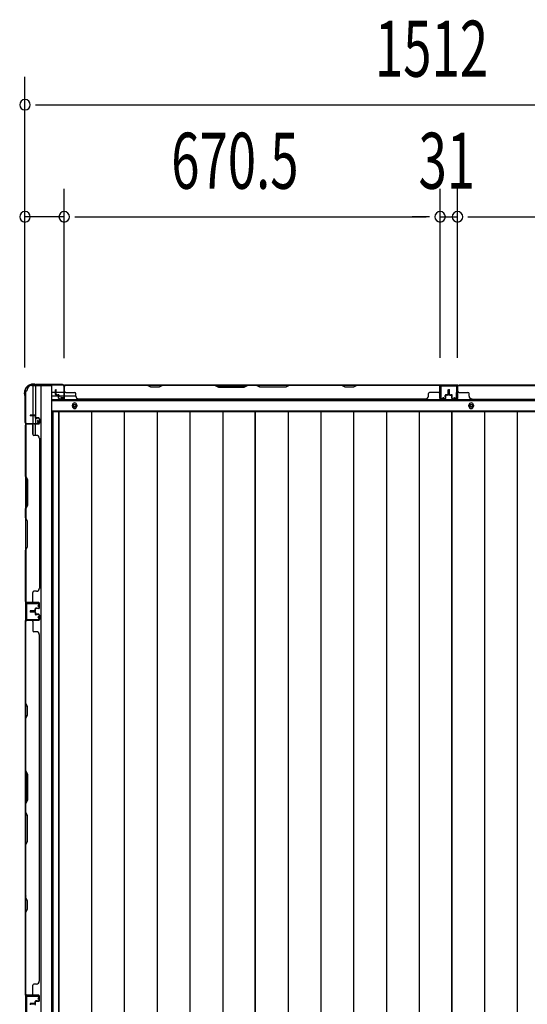
# Model space of a CAD drawing. Extents: x 543 to 20719, y 226 to 14052.
# Drawn here: x 2529 to 3435, y 7921 to 9679 of the extents above; entities that cross this region are included whole.
import ezdxf

# ---------------------------------------------------------------- set-up
doc = ezdxf.new("R2010")
doc.units = 0
doc.header["$LTSCALE"] = 50
doc.header["$MEASUREMENT"] = 0
for name, color, linetype in [('SUNPOU', 4, 'CONTINUOUS'), ('下枠側', 1, 'CONTINUOUS'), ('下枠後', 2, 'CONTINUOUS'), ('壁パネル', 2, 'CONTINUOUS'), ('床押さえ', 1, 'CONTINUOUS'), ('床板', 7, 'CONTINUOUS'), ('柱後', 3, 'CONTINUOUS'), ('間柱', 3, 'CONTINUOUS')]:
    doc.layers.add(name, color=color, linetype=linetype)
doc.styles.add('00', font='ROMANS', dxfattribs={"width": 0.666667, "bigfont": 'BIGFONT'})

msp = doc.modelspace()

# ---------------------------------------------------------------- linework, layer by layer
at = {"layer": 'SUNPOU'}
for p, q in [((2538.7, 9058), (2538.7, 9577)), ((2557.4, 9527), (2576.2, 9527)), ((2563.7, 9527), (4025.7, 9527)), ((2538.7, 9058), (2538.7, 9377)), ((2608.7, 9074.6), (2608.7, 9377)), ((2608.7, 9074.6), (2608.7, 9377)), ((3279.2, 9075), (3279.2, 9377)), ((3279.2, 9075), (3279.2, 9377)), ((3310.2, 9075), (3310.2, 9377)), ((3310.2, 9075), (3310.2, 9377)), ((2608.7, 9327), (2538.7, 9327)), ((2627.4, 9327), (2646.2, 9327)), ((2627.4, 9327), (2646.2, 9327)), ((2633.7, 9327), (3254.2, 9327)), ((2633.7, 9327), (2658.7, 9327)), ((3254.2, 9327), (3229.2, 9327)), ((3260.4, 9327), (3241.7, 9327)), ((3260.4, 9327), (3241.7, 9327)), ((3279.2, 9327), (3310.2, 9327)), ((3328.9, 9327), (3347.7, 9327)), ((3328.9, 9327), (3347.7, 9327)), ((3335.2, 9327), (3955.7, 9327)), ((3335.2, 9327), (3360.2, 9327))]:
    msp.add_line(p, q, dxfattribs=at)
for centre, start, end in [((2538.7, 9527), 0, 180), ((2538.7, 9527), 180, 0), ((2538.7, 9327), 0, 180), ((2608.7, 9327), 0, 180), ((2608.7, 9327), 0, 180), ((3279.2, 9327), 0, 180), ((3279.2, 9327), 0, 180), ((3310.2, 9327), 0, 180), ((3310.2, 9327), 0, 180), ((2538.7, 9327), 180, 0), ((2608.7, 9327), 180, 0), ((2608.7, 9327), 180, 0), ((3279.2, 9327), 180, 0), ((3279.2, 9327), 180, 0), ((3310.2, 9327), 180, 0), ((3310.2, 9327), 180, 0)]:
    msp.add_arc(centre, 9.38, start, end, dxfattribs=at)
at = {"layer": '下枠側'}
for p, q in [((2550.7, 9025.6), (2585.7, 9025.6)), ((2552.7, 9025.6), (2552.7, 8959.1)), ((2557.7, 9025.6), (2557.7, 8959.1)), ((2567.2, 9025.6), (2567.2, 6466.1)), ((2585.7, 9025.6), (2585.7, 6466.1)), ((2539.7, 9015.6), (2539.7, 6476.1)), ((2539.7, 9015.6), (2540.7, 9015.6)), ((2557.7, 8965.1), (2557.7, 8959.1)), ((2557.7, 8965.1), (2557.7, 8959.1)), ((2539.7, 8958.1), (2539.7, 8957.6)), ((2552.7, 8938.8), (2552.7, 8956.6)), ((2557.7, 8936.8), (2557.7, 8956.6))]:
    msp.add_line(p, q, dxfattribs=at)
for centre, radius, start, end in [((2540.7, 9017.6), 2, 270, 0), ((2550.7, 9017.6), 8, 90, 180)]:
    msp.add_arc(centre, radius, start, end, dxfattribs=at)
at = {"layer": '下枠後'}
for p, q in [((2607.8, 9026.6), (3981.5, 9026.6)), ((3278.7, 9026.6), (3310.7, 9026.6)), ((3310.7, 9026.6), (3278.7, 9026.6)), ((2586.7, 9013.6), (2593.4, 9013.6)), ((2586.7, 9007.6), (2598.4, 9007.6)), ((2594.4, 9013.6), (2607.9, 9013.6)), ((2599.4, 9007.6), (2607.9, 9007.6)), ((2608.7, 9013.6), (2608.9, 9013.6)), ((2608.7, 9007.6), (2608.9, 9007.6)), ((2609.4, 9007.6), (2629.4, 9007.6)), ((2586.7, 8999.1), (4002.7, 8999.1)), ((2586.7, 8980.6), (4002.7, 8980.6))]:
    msp.add_line(p, q, dxfattribs=at)
at = {"layer": '下枠後', "color": 4}
for centre in [(2627.2, 8989.6), (3334.7, 8989.6)]:
    msp.add_circle(centre, 3, dxfattribs=at)
at = {"layer": '下枠後'}
for centre in [(2627.2, 8989.6), (3334.7, 8989.6)]:
    msp.add_circle(centre, 2, dxfattribs=at)
at = {"layer": '壁パネル'}
for p, q in [((2593.4, 9009.9), (2593.4, 9017.9)), ((2593.4, 9009.9), (2593.4, 9017.9)), ((2593.9, 9009.9), (2593.9, 9017.9)), ((2593.9, 9009.9), (2593.9, 9017.9)), ((2594.4, 9010.4), (2594.4, 9017.9)), ((2594.4, 9010.4), (2594.4, 9017.9)), ((2608.9, 9002.9), (2608.9, 9024.9)), ((2608.9, 9022.4), (2608.9, 9024.9)), ((2608.9, 9002.9), (2608.9, 9023.9)), ((3278.4, 9026.4), (2609.4, 9026.4)), ((2609.4, 9002.9), (2609.4, 9026.4)), ((3278.4, 9026.4), (2609.4, 9026.4)), ((2609.4, 9002.9), (2609.4, 9023.9)), ((2611.4, 9026.4), (2757.4, 9026.4)), ((2757.2, 9025.9), (2611.4, 9025.9)), ((2763.2, 9022.9), (2757.2, 9025.9)), ((2757.4, 9026.4), (2763.4, 9023.4)), ((2778.2, 9022.9), (2763.2, 9022.9)), ((2763.4, 9023.4), (2778, 9023.4)), ((2778, 9023.4), (2784, 9026.4)), ((2784.2, 9025.9), (2778.2, 9022.9)), ((2784, 9026.4), (2878.1, 9026.4)), ((2877.9, 9025.9), (2784.2, 9025.9)), ((2877.9, 9025.9), (2883.9, 9022.9)), ((2884.1, 9023.4), (2878.1, 9026.4)), ((2883.9, 9022.9), (2929.9, 9022.9)), ((2929.8, 9023.4), (2884.1, 9023.4)), ((2935.8, 9026.4), (2929.8, 9023.4)), ((2929.9, 9022.9), (2935.9, 9025.9)), ((2935.8, 9026.4), (2952.1, 9026.4)), ((2951.9, 9025.9), (2935.9, 9025.9)), ((2957.9, 9022.9), (2951.9, 9025.9)), ((2952.1, 9026.4), (2958.1, 9023.4)), ((3003.9, 9022.9), (2957.9, 9022.9)), ((2958.1, 9023.4), (3003.8, 9023.4)), ((3003.8, 9023.4), (3009.8, 9026.4)), ((3009.9, 9025.9), (3003.9, 9022.9)), ((3009.8, 9026.4), (3103.9, 9026.4)), ((3103.7, 9025.9), (3009.9, 9025.9)), ((3109.7, 9022.9), (3103.7, 9025.9)), ((3103.9, 9026.4), (3109.9, 9023.4)), ((3124.7, 9022.9), (3109.7, 9022.9)), ((3109.9, 9023.4), (3124.5, 9023.4)), ((3124.5, 9023.4), (3130.5, 9026.4)), ((3130.7, 9025.9), (3124.7, 9022.9)), ((3130.5, 9026.4), (3276.4, 9026.4)), ((3276.4, 9025.9), (3130.7, 9025.9)), ((3278.4, 9002.9), (3278.4, 9026.4)), ((3278.4, 9002.9), (3278.4, 9026.4)), ((3278.4, 9002.9), (3278.4, 9023.9)), ((3278.9, 9002.9), (3278.9, 9024.9)), ((3278.9, 9019.4), (3278.9, 9024.9)), ((3278.9, 9002.9), (3278.9, 9024.9)), ((3278.9, 9019.4), (3278.9, 9024.9)), ((3278.9, 9002.9), (3278.9, 9023.9)), ((3293.4, 9010.4), (3293.4, 9017.9)), ((3293.4, 9010.4), (3293.4, 9017.9)), ((3293.9, 9009.9), (3293.9, 9017.9)), ((3293.9, 9009.9), (3293.9, 9017.9)), ((3294.4, 9009.9), (3294.4, 9017.9)), ((3294.4, 9009.9), (3294.4, 9017.9)), ((3294.9, 9009.9), (3294.9, 9017.9)), ((3294.9, 9009.9), (3294.9, 9017.9)), ((3295.4, 9009.9), (3295.4, 9017.9)), ((3295.4, 9009.9), (3295.4, 9017.9)), ((3295.9, 9010.4), (3295.9, 9017.9)), ((3295.9, 9010.4), (3295.9, 9017.9)), ((3310.4, 9002.9), (3310.4, 9024.9)), ((3310.4, 9019.4), (3310.4, 9024.9)), ((3310.4, 9002.9), (3310.4, 9024.9)), ((3310.4, 9019.4), (3310.4, 9024.9)), ((3310.4, 9002.9), (3310.4, 9023.9)), ((3310.9, 9002.9), (3310.9, 9026.4)), ((3310.9, 9026.4), (3979.9, 9026.4)), ((3310.9, 9002.9), (3310.9, 9026.4)), ((3310.9, 9026.4), (3979.9, 9026.4)), ((3310.9, 9002.9), (3310.9, 9023.9)), ((3458.8, 9026.4), (3312.9, 9026.4)), ((3312.9, 9025.9), (3458.6, 9025.9)), ((2594.9, 9008.9), (2597.9, 9008.9)), ((2594.9, 9008.9), (2597.9, 9008.9)), ((2594.9, 9008.4), (2597.4, 9008.4)), ((2594.9, 9008.4), (2597.4, 9008.4)), ((2595.4, 9009.4), (2597.9, 9009.4)), ((2595.4, 9009.4), (2597.9, 9009.4)), ((2598.4, 9002.9), (2598.4, 9007.4)), ((2598.4, 9002.9), (2598.4, 9007.4)), ((2598.9, 9002.9), (2598.9, 9007.9)), ((2598.9, 9002.9), (2598.9, 9007.9)), ((2598.9, 9005.4), (2599.4, 9005.4)), ((2598.9, 9005.4), (2599.4, 9005.4)), ((2599.4, 9005.4), (2599.4, 9007.9)), ((2599.4, 9005.4), (2599.4, 9007.9)), ((2599.9, 9001.9), (2607.9, 9001.9)), ((2599.9, 9001.9), (2607.9, 9001.9)), ((2599.9, 9001.4), (2607.9, 9001.4)), ((2599.9, 9001.4), (2607.9, 9001.4)), ((2611.4, 9013.4), (2627.4, 9013.4)), ((2629.4, 9006.9), (2629.4, 9011.4)), ((2634.4, 9001.9), (2634.4, 9001.4)), ((3253.4, 9001.4), (2634.4, 9001.4)), ((3253.4, 9001.9), (3253.4, 9001.4)), ((3258.4, 9006.9), (3258.4, 9011.4)), ((3276.4, 9013.4), (3260.4, 9013.4)), ((3287.9, 9001.9), (3279.9, 9001.9)), ((3287.9, 9001.9), (3279.9, 9001.9)), ((3287.9, 9001.9), (3279.9, 9001.9)), ((3287.9, 9001.4), (3279.9, 9001.4)), ((3287.9, 9001.4), (3279.9, 9001.4)), ((3287.9, 9001.4), (3279.9, 9001.4)), ((3288.4, 9005.4), (3288.4, 9007.9)), ((3288.4, 9005.4), (3288.4, 9007.9)), ((3288.9, 9005.4), (3288.4, 9005.4)), ((3288.9, 9005.4), (3288.4, 9005.4)), ((3288.9, 9002.9), (3288.9, 9007.9)), ((3288.9, 9002.9), (3288.9, 9007.9)), ((3289.4, 9002.9), (3289.4, 9007.4)), ((3289.4, 9002.9), (3289.4, 9007.4)), ((3292.4, 9009.4), (3289.9, 9009.4)), ((3292.4, 9009.4), (3289.9, 9009.4)), ((3292.9, 9008.9), (3289.9, 9008.9)), ((3292.9, 9008.9), (3289.9, 9008.9)), ((3292.9, 9008.4), (3290.4, 9008.4)), ((3292.9, 9008.4), (3290.4, 9008.4)), ((3296.4, 9008.9), (3299.4, 9008.9)), ((3296.4, 9008.9), (3299.4, 9008.9)), ((3296.4, 9008.4), (3298.9, 9008.4)), ((3296.4, 9008.4), (3298.9, 9008.4)), ((3296.9, 9009.4), (3299.4, 9009.4)), ((3296.9, 9009.4), (3299.4, 9009.4)), ((3299.9, 9002.9), (3299.9, 9007.4)), ((3299.9, 9002.9), (3299.9, 9007.4)), ((3300.4, 9002.9), (3300.4, 9007.9)), ((3300.4, 9002.9), (3300.4, 9007.9)), ((3300.4, 9005.4), (3300.9, 9005.4)), ((3300.4, 9005.4), (3300.9, 9005.4)), ((3300.9, 9005.4), (3300.9, 9007.9)), ((3300.9, 9005.4), (3300.9, 9007.9)), ((3301.4, 9001.9), (3309.4, 9001.9)), ((3301.4, 9001.9), (3309.4, 9001.9)), ((3301.4, 9001.9), (3309.4, 9001.9)), ((3301.4, 9001.4), (3309.4, 9001.4)), ((3301.4, 9001.4), (3309.4, 9001.4)), ((3301.4, 9001.4), (3309.4, 9001.4)), ((3312.9, 9013.4), (3328.9, 9013.4)), ((3330.9, 9006.9), (3330.9, 9011.4)), ((3335.9, 9001.9), (3335.9, 9001.4)), ((3335.9, 9001.4), (3954.9, 9001.4)), ((2556.2, 8972.8), (2548.2, 8972.8)), ((2556.2, 8972.8), (2548.2, 8972.8)), ((2556.2, 8972.3), (2548.2, 8972.3)), ((2556.2, 8972.3), (2548.2, 8972.3)), ((2555.7, 8971.8), (2548.2, 8971.8)), ((2555.7, 8971.8), (2548.2, 8971.8)), ((2556.7, 8970.8), (2556.7, 8968.3)), ((2556.7, 8970.8), (2556.7, 8968.3)), ((2557.2, 8971.3), (2557.2, 8968.3)), ((2557.2, 8971.3), (2557.2, 8968.3)), ((2557.7, 8971.3), (2557.7, 8968.8)), ((2557.7, 8971.3), (2557.7, 8968.8)), ((2563.2, 8967.3), (2558.2, 8967.3)), ((2563.2, 8967.3), (2558.2, 8967.3)), ((2560.7, 8966.8), (2558.2, 8966.8)), ((2560.7, 8966.8), (2558.2, 8966.8)), ((2563.2, 8967.8), (2558.7, 8967.8)), ((2563.2, 8967.8), (2558.7, 8967.8)), ((2560.7, 8967.3), (2560.7, 8966.8)), ((2560.7, 8967.3), (2560.7, 8966.8)), ((2564.2, 8966.3), (2564.2, 8958.3)), ((2564.2, 8966.3), (2564.2, 8958.3)), ((2564.2, 8966.3), (2564.2, 8958.3)), ((2564.2, 8966.3), (2564.2, 8958.3)), ((2564.7, 8966.3), (2564.7, 8958.3)), ((2564.7, 8966.3), (2564.7, 8958.3)), ((2564.7, 8966.3), (2564.7, 8958.3)), ((2564.7, 8966.3), (2564.7, 8958.3)), ((2539.7, 8956.9), (2539.7, 8638.4)), ((2539.7, 8956.9), (2539.7, 8638.4)), ((2563.2, 8956.8), (2539.7, 8956.8)), ((2563.2, 8956.8), (2539.7, 8956.8)), ((2539.7, 8863.5), (2539.7, 8954.9)), ((2540.2, 8954.9), (2540.2, 8863.7)), ((2563.2, 8957.3), (2541.2, 8957.3)), ((2546.7, 8957.3), (2541.2, 8957.3)), ((2563.2, 8957.3), (2541.2, 8957.3)), ((2546.7, 8957.3), (2541.2, 8957.3)), ((2563.2, 8957.3), (2542.2, 8957.3)), ((2563.2, 8957.3), (2542.2, 8957.3)), ((2563.2, 8956.8), (2542.2, 8956.8)), ((2563.2, 8956.8), (2542.2, 8956.8)), ((2552.7, 8954.8), (2552.7, 8938.8)), ((2559.2, 8936.8), (2554.7, 8936.8)), ((2564.2, 8931.8), (2564.7, 8931.8)), ((2564.7, 8931.9), (2564.7, 8663.4)), ((2542.7, 8857.5), (2539.7, 8863.5)), ((2540.2, 8863.7), (2543.2, 8857.7)), ((2542.7, 8811.9), (2542.7, 8857.5)), ((2543.2, 8857.7), (2543.2, 8811.7)), ((2539.7, 8805.9), (2542.7, 8811.9)), ((2543.2, 8811.7), (2540.2, 8805.7)), ((2539.7, 8789.5), (2539.7, 8805.9)), ((2539.7, 8789.5), (2542.7, 8783.5)), ((2540.2, 8805.7), (2540.2, 8789.7)), ((2543.2, 8783.7), (2540.2, 8789.7)), ((2542.7, 8783.5), (2542.7, 8737.9)), ((2543.2, 8737.7), (2543.2, 8783.7)), ((2542.7, 8737.9), (2539.7, 8731.9)), ((2540.2, 8731.7), (2543.2, 8737.7)), ((2539.7, 8640.4), (2539.7, 8731.9)), ((2540.2, 8731.7), (2540.2, 8640.4)), ((2552.7, 8640.4), (2552.7, 8656.4)), ((2559.2, 8658.4), (2554.7, 8658.4)), ((2564.2, 8663.4), (2564.7, 8663.4)), ((2563.2, 8638.4), (2539.7, 8638.4)), ((2563.2, 8637.9), (2541.2, 8637.9)), ((2543.7, 8637.9), (2541.2, 8637.9)), ((2563.2, 8638.4), (2542.2, 8638.4)), ((2563.2, 8638.4), (2542.2, 8638.4)), ((2563.2, 8637.9), (2542.2, 8637.9)), ((2563.2, 8637.9), (2542.2, 8637.9)), ((2564.2, 8628.9), (2564.2, 8636.9)), ((2564.2, 8628.9), (2564.2, 8636.9)), ((2564.2, 8628.9), (2564.2, 8636.9)), ((2564.7, 8628.9), (2564.7, 8636.9)), ((2564.7, 8628.9), (2564.7, 8636.9)), ((2564.7, 8628.9), (2564.7, 8636.9)), ((2555.7, 8623.4), (2548.2, 8623.4)), ((2555.7, 8623.4), (2548.2, 8623.4)), ((2556.2, 8622.9), (2548.2, 8622.9)), ((2556.2, 8622.9), (2548.2, 8622.9)), ((2556.2, 8622.4), (2548.2, 8622.4)), ((2556.2, 8622.4), (2548.2, 8622.4)), ((2556.2, 8622.3), (2548.2, 8622.3)), ((2556.2, 8622.3), (2548.2, 8622.3)), ((2556.2, 8621.8), (2548.2, 8621.8)), ((2556.2, 8621.8), (2548.2, 8621.8)), ((2555.7, 8621.3), (2548.2, 8621.3)), ((2555.7, 8621.3), (2548.2, 8621.3)), ((2556.7, 8624.4), (2556.7, 8626.9)), ((2556.7, 8624.4), (2556.7, 8626.9)), ((2556.7, 8620.3), (2556.7, 8617.8)), ((2556.7, 8620.3), (2556.7, 8617.8)), ((2557.2, 8623.9), (2557.2, 8626.9)), ((2557.2, 8623.9), (2557.2, 8626.9)), ((2557.2, 8620.8), (2557.2, 8617.8)), ((2557.2, 8620.8), (2557.2, 8617.8)), ((2557.7, 8623.9), (2557.7, 8626.4)), ((2557.7, 8623.9), (2557.7, 8626.4)), ((2557.7, 8620.8), (2557.7, 8618.3)), ((2557.7, 8620.8), (2557.7, 8618.3)), ((2560.7, 8628.4), (2558.2, 8628.4)), ((2560.7, 8628.4), (2558.2, 8628.4)), ((2563.2, 8627.9), (2558.2, 8627.9)), ((2563.2, 8627.9), (2558.2, 8627.9)), ((2563.2, 8616.8), (2558.2, 8616.8)), ((2563.2, 8616.8), (2558.2, 8616.8)), ((2560.7, 8616.3), (2558.2, 8616.3)), ((2560.7, 8616.3), (2558.2, 8616.3)), ((2563.2, 8627.4), (2558.7, 8627.4)), ((2563.2, 8627.4), (2558.7, 8627.4)), ((2563.2, 8617.3), (2558.7, 8617.3)), ((2563.2, 8617.3), (2558.7, 8617.3)), ((2560.7, 8627.9), (2560.7, 8628.4)), ((2560.7, 8627.9), (2560.7, 8628.4)), ((2560.7, 8616.8), (2560.7, 8616.3)), ((2560.7, 8616.8), (2560.7, 8616.3)), ((2564.2, 8615.8), (2564.2, 8607.8)), ((2564.2, 8615.8), (2564.2, 8607.8)), ((2564.7, 8615.8), (2564.7, 8607.8)), ((2564.7, 8615.8), (2564.7, 8607.8)), ((2539.7, 7937.3), (2539.7, 8606.3)), ((2563.2, 8606.3), (2539.7, 8606.3)), ((2539.7, 7937.3), (2539.7, 8606.3)), ((2539.7, 8604.3), (2539.7, 8458.3)), ((2540.2, 8458.5), (2540.2, 8604.3)), ((2563.2, 8606.8), (2541.2, 8606.8)), ((2543.7, 8606.8), (2541.2, 8606.8)), ((2563.2, 8606.8), (2542.2, 8606.8)), ((2563.2, 8606.3), (2542.2, 8606.3)), ((2552.7, 8604.3), (2552.7, 8588.3)), ((2559.2, 8586.3), (2554.7, 8586.3)), ((2564.2, 8581.3), (2564.7, 8581.3)), ((2564.7, 7962.3), (2564.7, 8581.3)), ((2539.7, 8458.3), (2542.7, 8452.3)), ((2543.2, 8452.5), (2540.2, 8458.5)), ((2542.7, 8437.7), (2539.7, 8431.7)), ((2540.2, 8431.5), (2543.2, 8437.5)), ((2542.7, 8452.3), (2542.7, 8437.7)), ((2543.2, 8437.5), (2543.2, 8452.5)), ((2539.7, 8431.7), (2539.7, 8337.6)), ((2540.2, 8337.8), (2540.2, 8431.5)), ((2542.7, 8331.6), (2539.7, 8337.6)), ((2540.2, 8337.8), (2543.2, 8331.8)), ((2542.7, 8285.9), (2542.7, 8331.6)), ((2543.2, 8331.8), (2543.2, 8285.8)), ((2539.7, 8279.9), (2542.7, 8285.9)), ((2539.7, 8279.9), (2539.7, 8263.6)), ((2543.2, 8285.8), (2540.2, 8279.8)), ((2540.2, 8263.8), (2540.2, 8279.8)), ((2539.7, 8263.6), (2542.7, 8257.6)), ((2543.2, 8257.8), (2540.2, 8263.8)), ((2542.7, 8257.6), (2542.7, 8211.9)), ((2543.2, 8211.7), (2543.2, 8257.8)), ((2542.7, 8211.9), (2539.7, 8205.9)), ((2540.2, 8205.7), (2543.2, 8211.7)), ((2539.7, 8205.9), (2539.7, 8111.8)), ((2540.2, 8112), (2540.2, 8205.7)), ((2539.7, 8111.8), (2542.7, 8105.8)), ((2543.2, 8106), (2540.2, 8112)), ((2542.7, 8105.8), (2542.7, 8091.2)), ((2543.2, 8091), (2543.2, 8106)), ((2542.7, 8091.2), (2539.7, 8085.2)), ((2540.2, 8085), (2543.2, 8091)), ((2539.7, 8085.2), (2539.7, 7939.3)), ((2540.2, 7939.3), (2540.2, 8085)), ((2552.7, 7939.3), (2552.7, 7955.3)), ((2559.2, 7957.3), (2554.7, 7957.3)), ((2564.2, 7962.3), (2564.7, 7962.3)), ((2563.2, 7937.3), (2539.7, 7937.3)), ((2563.2, 7937.3), (2539.7, 7937.3)), ((2563.2, 7936.8), (2541.2, 7936.8)), ((2546.7, 7936.8), (2541.2, 7936.8)), ((2563.2, 7936.8), (2541.2, 7936.8)), ((2546.7, 7936.8), (2541.2, 7936.8)), ((2563.2, 7937.3), (2542.2, 7937.3)), ((2563.2, 7936.8), (2542.2, 7936.8)), ((2564.2, 7927.8), (2564.2, 7935.8)), ((2564.2, 7927.8), (2564.2, 7935.8)), ((2564.2, 7927.8), (2564.2, 7935.8)), ((2564.7, 7927.8), (2564.7, 7935.8)), ((2564.7, 7927.8), (2564.7, 7935.8)), ((2564.7, 7927.8), (2564.7, 7935.8)), ((2555.7, 7922.3), (2548.2, 7922.3)), ((2555.7, 7922.3), (2548.2, 7922.3)), ((2556.2, 7921.8), (2548.2, 7921.8)), ((2556.2, 7921.8), (2548.2, 7921.8)), ((2556.2, 7921.3), (2548.2, 7921.3)), ((2556.2, 7921.3), (2548.2, 7921.3)), ((2556.2, 7921.3), (2548.2, 7921.3)), ((2556.2, 7921.3), (2548.2, 7921.3)), ((2556.7, 7923.3), (2556.7, 7925.8)), ((2556.7, 7923.3), (2556.7, 7925.8)), ((2557.2, 7922.8), (2557.2, 7925.8)), ((2557.2, 7922.8), (2557.2, 7925.8)), ((2557.7, 7922.8), (2557.7, 7925.3)), ((2557.7, 7922.8), (2557.7, 7925.3)), ((2560.7, 7927.3), (2558.2, 7927.3)), ((2560.7, 7927.3), (2558.2, 7927.3)), ((2563.2, 7926.8), (2558.2, 7926.8)), ((2563.2, 7926.8), (2558.2, 7926.8)), ((2563.2, 7926.3), (2558.7, 7926.3)), ((2563.2, 7926.3), (2558.7, 7926.3)), ((2560.7, 7926.8), (2560.7, 7927.3)), ((2560.7, 7926.8), (2560.7, 7927.3))]:
    msp.add_line(p, q, dxfattribs=at)
for centre, radius, start, end in [((2593.9, 9017.9), 0.5, 0, 180), ((2593.9, 9017.9), 0.5, 0, 180), ((2611.4, 9023.9), 2.5, 90, 180), ((2610.4, 9024.9), 1.5, 131.8103, 180), ((2611.4, 9023.9), 2, 90, 180), ((3101, 9025.3), 0.6, 63.4349, 90), ((3276.4, 9023.9), 2.5, 0, 90), ((3276.4, 9023.9), 2, 0, 90), ((3277.4, 9024.9), 1.5, 0, 48.1897), ((3277.4, 9024.9), 1.5, 0, 48.1897), ((3293.9, 9017.9), 0.5, 0, 180), ((3293.9, 9017.9), 0.5, 0, 180), ((3295.4, 9017.9), 0.5, 0, 180), ((3295.4, 9017.9), 0.5, 0, 180), ((3312.9, 9023.9), 2.5, 90, 180), ((3311.9, 9024.9), 1.5, 131.8103, 180), ((3311.9, 9024.9), 1.5, 131.8103, 180), ((3312.9, 9023.9), 2, 90, 180), ((2594.9, 9009.9), 1.5, 180, 270), ((2594.9, 9009.9), 1.5, 180, 270), ((2595.4, 9010.4), 1.5, 180, 270), ((2595.4, 9010.4), 1.5, 180, 270), ((2594.9, 9009.9), 1, 180, 270), ((2594.9, 9009.9), 1, 180, 270), ((2595.4, 9010.4), 1, 180, 270), ((2595.4, 9010.4), 1, 180, 270), ((2597.4, 9007.4), 1.5, 0, 90), ((2597.4, 9007.4), 1.5, 0, 90), ((2597.4, 9007.4), 1, 0, 90), ((2597.4, 9007.4), 1, 0, 90), ((2597.9, 9007.9), 1.5, 0, 90), ((2597.9, 9007.9), 1.5, 0, 90), ((2597.9, 9007.9), 1, 0, 90), ((2597.9, 9007.9), 1, 0, 90), ((2599.9, 9002.9), 1.5, 180, 270), ((2599.9, 9002.9), 1.5, 180, 270), ((2599.9, 9002.9), 1, 180, 270), ((2599.9, 9002.9), 1, 180, 270), ((2607.9, 9002.9), 1.5, 270, 0), ((2607.9, 9002.9), 1, 270, 0), ((2607.9, 9002.9), 1.5, 270, 0), ((2607.9, 9002.9), 1, 270, 0), ((2611.4, 9015.4), 2, 180, 270), ((2627.4, 9011.4), 2, 0, 90), ((2634.4, 9006.9), 5, 180, 270), ((3253.4, 9006.9), 5, 270, 0), ((3260.4, 9011.4), 2, 90, 180), ((3276.4, 9015.4), 2, 270, 0), ((3276.4, 9015.4), 2, 270, 0), ((3279.9, 9002.9), 1.5, 180, 270), ((3279.9, 9002.9), 1.5, 180, 270), ((3279.9, 9002.9), 1.5, 180, 270), ((3279.9, 9002.9), 1, 180, 270), ((3279.9, 9002.9), 1, 180, 270), ((3279.9, 9002.9), 1, 180, 270), ((3287.9, 9002.9), 1.5, 270, 0), ((3287.9, 9002.9), 1, 270, 0), ((3287.9, 9002.9), 1.5, 270, 0), ((3287.9, 9002.9), 1, 270, 0), ((3289.9, 9007.9), 1.5, 90, 180), ((3289.9, 9007.9), 1.5, 90, 180), ((3289.9, 9007.9), 1, 90, 180), ((3290.4, 9007.4), 1.5, 90, 180), ((3289.9, 9007.9), 1, 90, 180), ((3290.4, 9007.4), 1.5, 90, 180), ((3290.4, 9007.4), 1, 90, 180), ((3290.4, 9007.4), 1, 90, 180), ((3292.4, 9010.4), 1.5, 270, 0), ((3292.4, 9010.4), 1, 270, 0), ((3292.4, 9010.4), 1.5, 270, 0), ((3292.4, 9010.4), 1, 270, 0), ((3292.9, 9009.9), 1.5, 270, 0), ((3292.9, 9009.9), 1, 270, 0), ((3292.9, 9009.9), 1.5, 270, 0), ((3292.9, 9009.9), 1, 270, 0), ((3296.4, 9009.9), 1.5, 180, 270), ((3296.4, 9009.9), 1.5, 180, 270), ((3296.9, 9010.4), 1.5, 180, 270), ((3296.9, 9010.4), 1.5, 180, 270), ((3296.4, 9009.9), 1, 180, 270), ((3296.4, 9009.9), 1, 180, 270), ((3296.9, 9010.4), 1, 180, 270), ((3296.9, 9010.4), 1, 180, 270), ((3298.9, 9007.4), 1.5, 0, 90), ((3298.9, 9007.4), 1.5, 0, 90), ((3298.9, 9007.4), 1, 0, 90), ((3298.9, 9007.4), 1, 0, 90), ((3299.4, 9007.9), 1.5, 0, 90), ((3299.4, 9007.9), 1.5, 0, 90), ((3299.4, 9007.9), 1, 0, 90), ((3299.4, 9007.9), 1, 0, 90), ((3301.4, 9002.9), 1.5, 180, 270), ((3301.4, 9002.9), 1.5, 180, 270), ((3301.4, 9002.9), 1, 180, 270), ((3301.4, 9002.9), 1, 180, 270), ((3309.4, 9002.9), 1.5, 270, 0), ((3309.4, 9002.9), 1, 270, 0), ((3309.4, 9002.9), 1.5, 270, 0), ((3309.4, 9002.9), 1, 270, 0), ((3309.4, 9002.9), 1.5, 270, 0), ((3309.4, 9002.9), 1, 270, 0), ((3312.9, 9015.4), 2, 180, 270), ((3312.9, 9015.4), 2, 180, 270), ((3328.9, 9011.4), 2, 0, 90), ((3335.9, 9006.9), 5, 180, 270), ((2548.2, 8972.3), 0.5, 90, 270), ((2548.2, 8972.3), 0.5, 90, 270), ((2555.7, 8970.8), 1.5, 0, 90), ((2555.7, 8970.8), 1.5, 0, 90), ((2555.7, 8970.8), 1, 0, 90), ((2555.7, 8970.8), 1, 0, 90), ((2556.2, 8971.3), 1.5, 0, 90), ((2556.2, 8971.3), 1.5, 0, 90), ((2556.2, 8971.3), 1, 0, 90), ((2556.2, 8971.3), 1, 0, 90), ((2558.2, 8968.3), 1.5, 180, 270), ((2558.2, 8968.3), 1.5, 180, 270), ((2558.7, 8968.8), 1.5, 180, 270), ((2558.7, 8968.8), 1.5, 180, 270), ((2558.2, 8968.3), 1, 180, 270), ((2558.2, 8968.3), 1, 180, 270), ((2558.7, 8968.8), 1, 180, 270), ((2558.7, 8968.8), 1, 180, 270), ((2563.2, 8966.3), 1.5, 0, 90), ((2563.2, 8966.3), 1.5, 0, 90), ((2563.2, 8966.3), 1, 0, 90), ((2563.2, 8966.3), 1, 0, 90), ((2542.2, 8954.8), 2.5, 90, 180), ((2541.2, 8955.8), 1.5, 90, 138.1897), ((2541.2, 8955.8), 1.5, 90, 138.1897), ((2542.2, 8954.8), 2, 90, 180), ((2550.7, 8954.8), 2, 0, 90), ((2550.7, 8954.8), 2, 0, 90), ((2563.2, 8958.3), 1.5, 270, 0), ((2563.2, 8958.3), 1, 270, 0), ((2563.2, 8958.3), 1.5, 270, 0), ((2563.2, 8958.3), 1, 270, 0), ((2563.2, 8958.3), 1.5, 270, 0), ((2563.2, 8958.3), 1, 270, 0), ((2563.2, 8958.3), 1.5, 270, 0), ((2563.2, 8958.3), 1, 270, 0), ((2554.7, 8938.8), 2, 180, 270), ((2559.2, 8931.8), 5, 0, 90), ((2554.7, 8656.4), 2, 90, 180), ((2559.2, 8663.4), 5, 270, 0), ((2542.2, 8640.4), 2.5, 180, 270), ((2541.2, 8639.4), 1.5, 221.8103, 270), ((2542.2, 8640.4), 2, 180, 270), ((2550.7, 8640.4), 2, 270, 0), ((2563.2, 8636.9), 1.5, 0, 90), ((2563.2, 8636.9), 1.5, 0, 90), ((2563.2, 8636.9), 1.5, 0, 90), ((2563.2, 8636.9), 1, 0, 90), ((2563.2, 8636.9), 1, 0, 90), ((2563.2, 8636.9), 1, 0, 90), ((2548.2, 8622.9), 0.5, 90, 270), ((2548.2, 8622.9), 0.5, 90, 270), ((2548.2, 8621.8), 0.5, 90, 270), ((2548.2, 8621.8), 0.5, 90, 270), ((2555.7, 8624.4), 1.5, 270, 0), ((2555.7, 8624.4), 1, 270, 0), ((2555.7, 8624.4), 1.5, 270, 0), ((2555.7, 8624.4), 1, 270, 0), ((2555.7, 8620.3), 1.5, 0, 90), ((2555.7, 8620.3), 1.5, 0, 90), ((2555.7, 8620.3), 1, 0, 90), ((2555.7, 8620.3), 1, 0, 90), ((2556.2, 8623.9), 1.5, 270, 0), ((2556.2, 8623.9), 1, 270, 0), ((2556.2, 8623.9), 1.5, 270, 0), ((2556.2, 8623.9), 1, 270, 0), ((2556.2, 8620.8), 1.5, 0, 90), ((2556.2, 8620.8), 1.5, 0, 90), ((2556.2, 8620.8), 1, 0, 90), ((2556.2, 8620.8), 1, 0, 90), ((2558.2, 8626.9), 1.5, 90, 180), ((2558.2, 8626.9), 1.5, 90, 180), ((2558.2, 8617.8), 1.5, 180, 270), ((2558.2, 8617.8), 1.5, 180, 270), ((2558.2, 8626.9), 1, 90, 180), ((2558.7, 8626.4), 1.5, 90, 180), ((2558.2, 8626.9), 1, 90, 180), ((2558.7, 8626.4), 1.5, 90, 180), ((2558.7, 8618.3), 1.5, 180, 270), ((2558.7, 8618.3), 1.5, 180, 270), ((2558.2, 8617.8), 1, 180, 270), ((2558.2, 8617.8), 1, 180, 270), ((2558.7, 8626.4), 1, 90, 180), ((2558.7, 8626.4), 1, 90, 180), ((2558.7, 8618.3), 1, 180, 270), ((2558.7, 8618.3), 1, 180, 270), ((2563.2, 8628.9), 1.5, 270, 0), ((2563.2, 8628.9), 1, 270, 0), ((2563.2, 8628.9), 1.5, 270, 0), ((2563.2, 8628.9), 1, 270, 0), ((2563.2, 8615.8), 1.5, 0, 90), ((2563.2, 8615.8), 1.5, 0, 90), ((2563.2, 8615.8), 1, 0, 90), ((2563.2, 8615.8), 1, 0, 90), ((2542.2, 8604.3), 2.5, 90, 180), ((2541.2, 8605.3), 1.5, 90, 138.1897), ((2542.2, 8604.3), 2, 90, 180), ((2550.7, 8604.3), 2, 0, 90), ((2563.2, 8607.8), 1.5, 270, 0), ((2563.2, 8607.8), 1, 270, 0), ((2563.2, 8607.8), 1.5, 270, 0), ((2563.2, 8607.8), 1, 270, 0), ((2554.7, 8588.3), 2, 180, 270), ((2559.2, 8581.3), 5, 0, 90), ((2540.8, 8114.6), 0.6, 180, 206.5651), ((2554.7, 7955.3), 2, 90, 180), ((2559.2, 7962.3), 5, 270, 0), ((2542.2, 7939.3), 2.5, 180, 270), ((2541.2, 7938.3), 1.5, 221.8103, 270), ((2541.2, 7938.3), 1.5, 221.8103, 270), ((2542.2, 7939.3), 2, 180, 270), ((2550.7, 7939.3), 2, 270, 0), ((2563.2, 7935.8), 1.5, 0, 90), ((2563.2, 7935.8), 1.5, 0, 90), ((2563.2, 7935.8), 1.5, 0, 90), ((2563.2, 7935.8), 1, 0, 90), ((2563.2, 7935.8), 1, 0, 90), ((2563.2, 7935.8), 1, 0, 90), ((2563.2, 7927.8), 1.5, 270, 0), ((2563.2, 7927.8), 1, 270, 0), ((2563.2, 7927.8), 1.5, 270, 0), ((2563.2, 7927.8), 1, 270, 0), ((2548.2, 7921.8), 0.5, 90, 270), ((2548.2, 7921.8), 0.5, 90, 270), ((2548.2, 7920.8), 0.5, 90, 270), ((2548.2, 7920.8), 0.5, 90, 270), ((2555.7, 7923.3), 1.5, 270, 0), ((2555.7, 7923.3), 1, 270, 0), ((2555.7, 7923.3), 1.5, 270, 0), ((2555.7, 7923.3), 1, 270, 0), ((2556.2, 7922.8), 1.5, 270, 0), ((2556.2, 7922.8), 1, 270, 0), ((2556.2, 7922.8), 1.5, 270, 0), ((2556.2, 7922.8), 1, 270, 0), ((2556.2, 7919.8), 1.5, 0, 90), ((2556.2, 7919.8), 1.5, 0, 90), ((2558.2, 7925.8), 1.5, 90, 180), ((2558.2, 7925.8), 1.5, 90, 180), ((2558.2, 7925.8), 1, 90, 180), ((2558.7, 7925.3), 1.5, 90, 180), ((2558.2, 7925.8), 1, 90, 180), ((2558.7, 7925.3), 1.5, 90, 180), ((2558.7, 7925.3), 1, 90, 180), ((2558.7, 7925.3), 1, 90, 180)]:
    msp.add_arc(centre, radius, start, end, dxfattribs=at)
at = {"layer": '床押さえ'}
for p, q in [((2586.7, 9000.6), (4002.7, 9000.6)), ((2623.2, 8988.6), (2623.2, 8990.6)), ((2631.2, 8990.6), (2631.2, 8988.6)), ((3330.7, 8988.6), (3330.7, 8990.6)), ((3338.7, 8990.6), (3338.7, 8988.6))]:
    msp.add_line(p, q, dxfattribs=at)
for centre, start, end in [((2627.2, 8990.6), 0, 180), ((2627.2, 8988.6), 180, 0), ((3334.7, 8990.6), 0, 180), ((3334.7, 8988.6), 180, 0)]:
    msp.add_arc(centre, 4, start, end, dxfattribs=at)
at = {"layer": '床板'}
for p, q in [((2588.4, 8979.4), (2949.4, 8979.4)), ((2588.4, 8979.4), (2588.4, 6593.9)), ((2598.9, 8979.4), (2598.9, 6593.9)), ((2598.9, 8979.4), (2949.4, 8979.4)), ((2598.9, 6593.9), (2598.9, 8979.4)), ((2657.4, 8979.4), (2657.4, 6593.9)), ((2715.9, 8979.4), (2715.9, 6593.9)), ((2774.4, 8979.4), (2774.4, 6593.9)), ((2832.9, 8979.4), (2832.9, 6593.9)), ((2891.4, 8979.4), (2891.4, 6593.9)), ((2949.4, 8979.4), (2949.4, 6593.9)), ((2949.4, 8979.4), (3299.9, 8979.4)), ((2949.4, 6593.9), (2949.4, 8979.4)), ((3007.9, 8979.4), (3007.9, 6593.9)), ((3066.4, 8979.4), (3066.4, 6593.9)), ((3124.9, 8979.4), (3124.9, 6593.9)), ((3183.4, 8979.4), (3183.4, 6593.9)), ((3241.9, 8979.4), (3241.9, 6593.9)), ((3299.9, 8979.4), (3650.4, 8979.4)), ((3299.9, 6593.9), (3299.9, 8979.4)), ((3299.9, 8979.4), (3299.9, 6593.9)), ((3358.4, 8979.4), (3358.4, 6593.9)), ((3416.9, 8979.4), (3416.9, 6593.9))]:
    msp.add_line(p, q, dxfattribs=at)
at = {"layer": '柱後'}
for p, q in [((2555, 9028.4), (2553.5, 9028.4)), ((2553.5, 9027.6), (2555, 9027.6)), ((2555.9, 9027.4), (2556.9, 9026.9)), ((2556.3, 9028.1), (2557.2, 9027.6)), ((2605.9, 9027.4), (2558.1, 9027.4)), ((2605.9, 9026.6), (2558.1, 9026.6)), ((2607.9, 9024.6), (2607.9, 9005.2)), ((2608.7, 9024.6), (2608.7, 9005.2)), ((2537.7, 9011.1), (2537.7, 9012.6)), ((2538, 9009.8), (2538.5, 9008.8)), ((2538.5, 9012.6), (2538.5, 9011.1)), ((2538.7, 9010.2), (2539.2, 9009.2)), ((2538.7, 9008), (2538.7, 8960.2)), ((2539.5, 9008), (2539.5, 8960.2)), ((2603, 9004.4), (2606.4, 9003.5)), ((2603.2, 9005.2), (2606.6, 9004.3)), ((2541.5, 8958.2), (2560.9, 8958.2)), ((2541.5, 8957.4), (2560.9, 8957.4)), ((2560.9, 8962.9), (2561.8, 8959.5)), ((2561.6, 8963.1), (2562.6, 8959.7))]:
    msp.add_line(p, q, dxfattribs=at)
for centre, radius, start, end in [((2553.5, 9012.6), 15.8, 90, 180), ((2553.5, 9012.6), 15, 90, 180), ((2555, 9025.6), 2.8, 63.4349, 90), ((2555, 9025.6), 2, 63.4349, 90), ((2558.1, 9029.4), 2.8, 243.4349, 270), ((2558.1, 9029.4), 2, 243.4349, 270), ((2605.9, 9024.6), 2.8, 0, 90), ((2605.9, 9024.6), 2, 0, 90), ((2540.5, 9011.1), 2.8, 180, 206.5651), ((2540.5, 9011.1), 2, 180, 206.5651), ((2536.7, 9008), 2, 0, 26.5651), ((2536.7, 9008), 2.8, 0, 26.5651), ((2603.1, 9004.8), 0.4, 74.5154, 254.5154), ((2606.9, 9005.2), 1.8, 254.5154, 0), ((2606.9, 9005.2), 1, 254.5154, 0), ((2541.5, 8960.2), 2.8, 180, 270), ((2541.5, 8960.2), 2, 180, 270), ((2561.3, 8963), 0.4, 15.4846, 195.4846), ((2560.9, 8959.2), 1.8, 270, 15.4846), ((2560.9, 8959.2), 1, 270, 15.4846)]:
    msp.add_arc(centre, radius, start, end, dxfattribs=at)
at = {"layer": '間柱'}
for p, q in [((3279.6, 9003.6), (3279.2, 9023.6)), ((3280.2, 9023.6), (3280.6, 9003.6)), ((3281.2, 9025.6), (3308.1, 9025.6)), ((3308.1, 9024.6), (3281.2, 9024.6)), ((3308.7, 9003.6), (3309.1, 9023.6)), ((3310.1, 9023.6), (3309.7, 9003.6)), ((3282.1, 9002.8), (3285.2, 9004.5)), ((3285.7, 9003.6), (3282.6, 9001.9)), ((3285.2, 9004.5), (3285.7, 9003.6)), ((3303.7, 9003.6), (3304.2, 9004.5)), ((3306.7, 9001.9), (3303.7, 9003.6)), ((3304.2, 9004.5), (3307.2, 9002.8)), ((2540.7, 8635.6), (2540.7, 8608.7)), ((2541.7, 8608.7), (2541.7, 8635.6)), ((2562.7, 8637.2), (2542.7, 8637.6)), ((2542.7, 8636.6), (2562.7, 8636.2)), ((2563.5, 8634.7), (2561.8, 8631.6)), ((2561.8, 8631.6), (2562.7, 8631.1)), ((2562.7, 8631.1), (2564.4, 8634.2)), ((2562.7, 8613.1), (2561.8, 8612.6)), ((2564.4, 8610.1), (2562.7, 8613.1)), ((2562.7, 8608.1), (2542.7, 8607.7)), ((2542.7, 8606.7), (2562.7, 8607.1)), ((2561.8, 8612.6), (2563.5, 8609.6)), ((2540.7, 7934.6), (2540.7, 7907.7)), ((2541.7, 7907.7), (2541.7, 7934.6)), ((2562.7, 7936.2), (2542.7, 7936.6)), ((2542.7, 7935.6), (2562.7, 7935.2)), ((2563.5, 7933.7), (2561.8, 7930.6)), ((2561.8, 7930.6), (2562.7, 7930.1)), ((2562.7, 7930.1), (2564.4, 7933.2))]:
    msp.add_line(p, q, dxfattribs=at)
for centre, radius, start, end in [((3281.2, 9023.6), 2, 90, 181.1935), ((3281.2, 9023.6), 1, 90, 181.1935), ((3308.1, 9023.6), 2, 358.8065, 90), ((3308.1, 9023.6), 1, 358.8065, 90), ((3281.6, 9003.6), 2, 181.1935, 299.6631), ((3281.6, 9003.6), 1, 181.1935, 299.6631), ((3307.7, 9003.6), 2, 240.3369, 358.8065), ((3307.7, 9003.6), 1, 240.3369, 358.8065), ((2542.7, 8635.6), 2, 88.8065, 180), ((2542.7, 8635.6), 1, 88.8065, 180), ((2562.7, 8635.2), 2, 330.3369, 88.8065), ((2562.7, 8635.2), 1, 330.3369, 88.8065), ((2542.7, 8608.7), 2, 180, 271.1935), ((2542.7, 8608.7), 1, 180, 271.1935), ((2562.7, 8609.1), 2, 271.1935, 29.6631), ((2562.7, 8609.1), 1, 271.1935, 29.6631), ((2542.7, 7934.6), 2, 88.8065, 180), ((2542.7, 7934.6), 1, 88.8065, 180), ((2562.7, 7934.2), 2, 330.3369, 88.8065), ((2562.7, 7934.2), 1, 330.3369, 88.8065)]:
    msp.add_arc(centre, radius, start, end, dxfattribs=at)

# ---------------------------------------------------------------- texts
at = {"layer": 'SUNPOU', "style": '00', "width": 0.666667}
for s, p in [('1512', (3162.9, 9577)), ('670.5', (2799.5, 9377)), ('31', (3240.7, 9377))]:
    msp.add_text(s, height=100, dxfattribs=at).set_placement(p)

doc.saveas('drawing.dxf')
